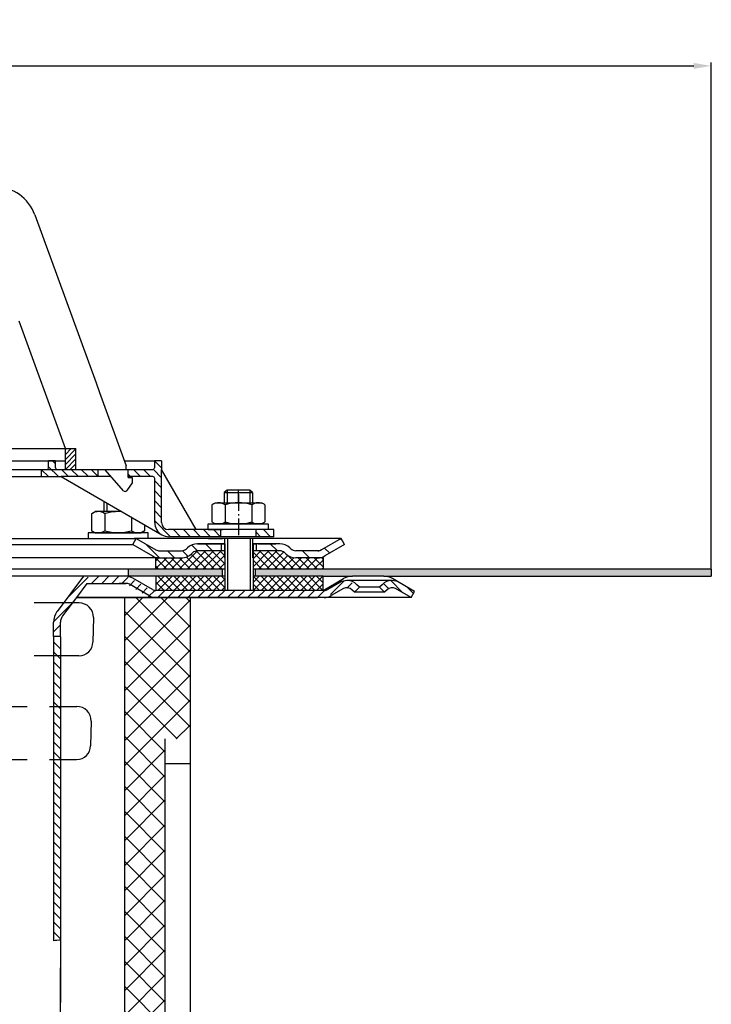
# Model space of a CAD drawing. Units: millimetres. Extents: x 0 to 500, y -41 to 533.
# Drawn here: x 304 to 500, y 255 to 533 of the extents above; entities that cross this region are included whole.
import ezdxf

# ---------------------------------------------------------------- set-up
doc = ezdxf.new("R2010")
doc.units = ezdxf.units.MM
for name, pattern in [('AM_DIN_G_W050', [13.75, 9.75, -1.5, 1, -1.5]), ('AM_DIN_G_W050x2', [6.875, 4.75, -0.875, 0.375, -0.875]), ('STRICHLINIE', [19.05, 12.7, -6.35]), ('STRICHPUNKT', [25.4, 12.7, -6.35, 0, -6.35])]:
    doc.linetypes.add(name, pattern=pattern)
for name, color, linetype, lineweight in [('AM_5', 3, 'Continuous', 25), ('AM_7', 4, 'AM_DIN_G_W050', 25), ('AM_8', 1, 'Continuous', 25)]:
    doc.layers.add(name, color=color, linetype=linetype, lineweight=lineweight)
doc.layers.add('P-0000', color=7, linetype='Continuous')
doc.layers.add('P-3FF0', color=7, linetype='Continuous')
doc.styles.get("Standard").update_dxf_attribs({"font": 'ISOCP.SHX'})
doc.dimstyles.new('AM_DIN$0', dxfattribs={"dimtxt": 3.5, "dimasz": 3.5, "dimexe": 1, "dimexo": 1, "dimgap": 1.5, "dimtad": 1, "dimdsep": 46, "dimtxsty": 'STANDARD', "dimcen": 0, "dimclrd": 256, "dimclre": 256, "dimclrt": 2, "dimadec": 0, "dimazin": 2, "dimtp": 0.1, "dimtm": 0.1, "dimtfac": 0.71, "dimtdec": 3, "dimtmove": 0, "dimatfit": 3, "dimfxl": 1, "dimlwd": -1, "dimlwe": -1, "dimarcsym": 0})
pattern_1 = [(315, (375.4174, -102.2248), (1.4142136, 1.4142136), [])]

# ---------------------------------------------------------------- blocks, each defined once
blk = doc.blocks.new('*D2')
at = {"layer": 'AM_5', "linetype": 'ByBlock'}
for p, q in [((0, 378), (0, 521.37)), ((500.09, 378), (500.09, 521.37)), ((5, 520.37), (495.09, 520.37))]:
    blk.add_line(p, q, dxfattribs=at)
at = {"layer": 'AM_5'}
for points in [[(5, 521.21), (5, 519.54), (0, 520.37)], [(495.09, 521.21), (495.09, 519.54), (500.09, 520.37)]]:
    blk.add_solid(points, dxfattribs=at)
at = {"layer": 'Defpoints', "color": 0}
for p in [(500.09, 520.37), (0, 377), (500.09, 377)]:
    blk.add_point(p, dxfattribs=at)
at = {"layer": 'AM_5', "color": 2, "insert": (243.97, 526.87), "char_height": 10, "attachment_point": 5}
blk.add_mtext('{\\Famgdt;o}500', dxfattribs=at)

msp = doc.modelspace()

# ---------------------------------------------------------------- hatches: boundary and pattern name
at = {"layer": 'AM_8'}
h = msp.add_hatch(dxfattribs=at)
h.set_pattern_fill('ANSI37', color=256, scale=0.5, style=0)
h.set_pattern_definition([(135, (897.7383, -243.3856), (1.122532, 1.122532), []), (45, (897.7383, -243.3856), (1.122532, -1.122532), [])])
h.paths.add_polyline_path([(370.36, 376), (390.21, 376), (390.24, 376), (390.24, 372), (370.36, 372)])
h.paths.add_polyline_path([(370.36, 383.21), (377.97, 383.21, -0.198912), (379.39, 382.62), (379.63, 382.38, 0.198912), (382.46, 381.21), (390.21, 381.21), (390.21, 378), (370.36, 378)])
h.paths.add_polyline_path([(342.87, 381.21), (343.9, 381.21), (350.15, 381.21), (350.18, 381.21), (351.8, 381.21), (362.3, 381.21), (362.3, 387.21), (362.36, 387.21), (362.36, 385.21), (362.36, 378), (342.87, 378)])
h.paths.add_polyline_path([(352.97, 382.38), (353.22, 382.62, -0.198912), (354.63, 383.21), (362.3, 383.21), (362.3, 381.21), (351.8, 381.21), (350.15, 381.21, 0.198912)], flags=17)
h.paths.add_polyline_path([(342.87, 376), (362.36, 376), (362.36, 372), (362.34, 372), (342.9, 372)])
h = msp.add_hatch(dxfattribs=at)
h.set_pattern_fill('AR-HBONE', color=256, scale=0.01, style=0)
h.set_pattern_definition([(135, (897.7383, -243.3856), (-1e-16, 1.436841), [3.048, -1.016]), (45, (897.0199, -242.6672), (-1e-16, 1.436841), [3.048, -1.016])])
h.paths.add_polyline_path([(370.98, 378), (370.98, 376), (390.21, 376), (398.5, 376), (407.35, 376), (500.09, 376), (500.09, 378)])
h.paths.add_polyline_path([(335.04, 378), (335.04, 376), (361.62, 376), (361.62, 378)])
at = {"layer": 'P-0000', "linetype": 'Continuous'}
h = msp.add_hatch(dxfattribs=at)
h.set_pattern_fill('_U', color=1, angle=45, style=0, pattern_type=0)
h.set_pattern_definition([(45, (-2342.8413, -746.2919), (-0.70710678, 0.70710678), [])])
h.paths.add_polyline_path([(320.25, 412.14), (317.25, 412.14), (317.25, 406.14), (320.25, 406.14)])
h = msp.add_hatch(dxfattribs=at)
h.set_pattern_fill('_U', color=1, scale=2, angle=-45, style=0, pattern_type=0)
h.set_pattern_definition([(315, (20.7986, 466.7352), (1.414214, 1.414214), [])])
edge = h.paths.add_edge_path()
edge.add_line((314.98, 406.19), (326.48, 406.19))
edge.add_line((326.48, 406.19), (326.48, 404.19))
edge.add_line((326.48, 404.19), (316.03, 404.19))
edge.add_line((316.03, 404.19), (310.48, 404.19))
edge.add_line((310.48, 404.19), (310.48, 406.19))
edge.add_line((310.48, 406.19), (311.98, 406.19))
edge.add_arc((311.98, 406.69), 0.5, -90, 0)
edge.add_line((312.48, 406.69), (312.48, 408.69))
edge.add_line((312.48, 408.69), (314.48, 408.69))
edge.add_line((314.48, 408.69), (314.48, 406.69))
edge.add_arc((314.98, 406.69), 0.5, 180, 270)
h = msp.add_hatch(dxfattribs=at)
h.set_pattern_fill('_U', color=1, scale=2, angle=-45, style=0, pattern_type=0)
h.set_pattern_definition(pattern_1)
edge = h.paths.add_edge_path()
edge.add_line((334.48, 406.19), (334.48, 406.14))
edge.add_line((334.48, 406.14), (334.98, 406.14))
edge.add_line((334.98, 406.14), (334.98, 404.19))
edge.add_line((334.98, 404.19), (342.04, 404.19))
edge.add_arc((342.04, 403.69), 0.5, 0, 90, ccw=False)
edge.add_line((342.54, 403.69), (342.54, 391.2))
edge.add_arc((346.54, 391.2), 4, 180, 270)
edge.add_line((346.54, 387.2), (361.23, 387.2))
edge.add_line((361.23, 387.2), (361.23, 389.2))
edge.add_line((361.23, 389.2), (346.48, 389.2))
edge.add_arc((346.48, 391.2), 2, 180, 270, ccw=False)
edge.add_line((344.48, 391.2), (344.48, 408.69))
edge.add_line((344.48, 408.69), (342.48, 408.69))
edge.add_line((342.48, 408.69), (342.48, 406.69))
edge.add_arc((341.98, 406.69), 0.5, -90, 0, ccw=False)
edge.add_line((341.98, 406.19), (334.48, 406.19))
h = msp.add_hatch(dxfattribs=at)
h.set_pattern_fill('_U', color=1, scale=2, angle=-45, style=0, pattern_type=0)
h.set_pattern_definition(pattern_1)
h.paths.add_polyline_path([(376.23, 387.2), (371.23, 387.2), (371.23, 389.2), (376.23, 389.2)])
h = msp.add_hatch(dxfattribs=at)
h.set_pattern_fill('_U', color=3, scale=3, angle=45, style=0, pattern_type=0)
h.set_pattern_definition([(135, (309.3354, 521.832), (2.12132, 2.12132), [])])
edge = h.paths.add_edge_path()
edge.add_line((337.3, 386.71), (342.9, 383.47))
edge.add_line((342.9, 383.47), (343.36, 383.21))
edge.add_line((343.36, 383.21), (343.9, 383.21))
edge.add_line((343.9, 383.21), (350.15, 383.21))
edge.add_line((350.15, 383.21), (350.97, 383.21))
edge.add_line((350.97, 383.21), (351.56, 383.79))
edge.add_line((351.56, 383.79), (351.8, 384.03))
edge.add_arc((354.63, 381.21), 4, 450, 495, ccw=False)
edge.add_line((354.63, 385.21), (361.3, 385.21))
edge.add_line((361.3, 385.21), (361.3, 383.21))
edge.add_line((361.3, 383.21), (354.63, 383.21))
edge.add_line((354.63, 383.21), (353.8, 383.21))
edge.add_line((353.8, 383.21), (353.22, 382.62))
edge.add_line((353.22, 382.62), (352.97, 382.38))
edge.add_arc((350.15, 385.21), 4, 270, 315, ccw=False)
edge.add_line((350.15, 381.21), (343.9, 381.21))
edge.add_arc((343.9, 385.21), 4, 240, 270, ccw=False)
edge.add_line((341.9, 381.74), (336.3, 384.97))
edge.add_line((336.3, 384.97), (337.3, 386.71))
h = msp.add_hatch(dxfattribs=at)
h.set_pattern_fill('_U', color=3, scale=5, angle=45, style=0, pattern_type=0)
h.set_pattern_definition([(135, (309.3354, 521.832), (3.53553, 3.53553), [])])
edge = h.paths.add_edge_path()
edge.add_arc((382.46, 385.21), 2, 225, 270, ccw=False)
edge.add_line((381.04, 383.79), (380.8, 384.03))
edge.add_arc((377.97, 381.21), 4, 405, 450)
edge.add_line((377.97, 385.21), (375.54, 385.21))
edge.add_line((375.54, 385.21), (374.13, 385.21))
edge.add_line((374.13, 385.21), (371.3, 385.21))
edge.add_line((371.3, 385.21), (371.3, 383.21))
edge.add_line((371.3, 383.21), (377.97, 383.21))
edge.add_line((377.97, 383.21), (378.8, 383.21))
edge.add_line((378.8, 383.21), (379.39, 382.62))
edge.add_line((379.39, 382.62), (379.63, 382.38))
edge.add_arc((382.46, 385.21), 4, 225, 270)
edge.add_line((382.46, 381.21), (388.7, 381.21))
edge.add_arc((388.7, 385.21), 4, 270, 300)
edge.add_line((390.7, 381.74), (396.3, 384.97))
edge.add_line((396.3, 384.97), (395.3, 386.71))
edge.add_line((395.3, 386.71), (389.7, 383.47))
edge.add_arc((388.7, 385.21), 2, 270, 300, ccw=False)
edge.add_line((388.7, 383.21), (382.46, 383.21))
h = msp.add_hatch(dxfattribs=at)
h.set_pattern_fill('_U', color=3, scale=2, angle=45, style=0, pattern_type=0)
h.set_pattern_definition([(45, (957.3461, -25.784), (-1.4142136, 1.4142136), [])])
edge = h.paths.add_edge_path()
edge.add_line((397.65, 372.2), (398.35, 371.5))
edge.add_line((398.35, 371.5), (399.76, 372.91))
edge.add_line((399.76, 372.91), (399.06, 373.62))
edge.add_arc((396.23, 370.79), 4, 45, 90)
edge.add_arc((396.23, 370.79), 4, 90, 120)
edge.add_line((394.23, 374.25), (390.79, 372.27))
edge.add_arc((389.79, 374), 2, -90, -60, ccw=False)
edge.add_line((389.79, 372), (389.52, 372))
edge.add_line((389.52, 372), (369.62, 372))
edge.add_line((369.62, 372), (342.18, 372))
edge.add_arc((342.18, 374), 2, -120, -90, ccw=False)
edge.add_line((341.18, 372.27), (341.08, 372.33))
edge.add_line((341.08, 372.33), (340.94, 372.4))
edge.add_line((340.94, 372.4), (340.32, 372.76))
edge.add_line((340.32, 372.76), (335.64, 375.46))
edge.add_arc((333.64, 372), 4, 60, 90)
edge.add_line((333.64, 376), (328.23, 376))
edge.add_line((328.23, 376), (325.4, 376))
edge.add_arc((325.4, 370), 6, 90, 143)
edge.add_line((320.61, 373.61), (314.88, 366.01))
edge.add_arc((318.87, 363), 5, 143, 180)
edge.add_line((313.87, 363), (313.87, 359))
edge.add_line((313.87, 359), (314.1, 359))
edge.add_line((314.1, 359), (314.47, 359))
edge.add_line((314.47, 359), (315.87, 360.4))
edge.add_line((315.87, 360.4), (315.87, 363))
edge.add_arc((318.87, 363), 3, 143, 180, ccw=False)
edge.add_line((316.48, 364.8), (320.39, 370))
edge.add_line((320.39, 370), (321.2, 371.07))
edge.add_line((321.2, 371.07), (322.21, 372.41))
edge.add_arc((325.4, 370), 4, 90, 143, ccw=False)
edge.add_line((325.4, 374), (333.64, 374))
edge.add_arc((333.64, 372), 2, 60, 90, ccw=False)
edge.add_line((334.64, 373.73), (340.18, 370.54))
edge.add_arc((342.18, 374), 4, 240, 270)
edge.add_line((342.18, 370), (342.89, 370))
edge.add_line((342.89, 370), (389.79, 370))
edge.add_arc((389.79, 374), 4, -90, -60)
edge.add_line((391.79, 370.54), (395.23, 372.52))
edge.add_arc((396.23, 370.79), 2, 45, 120, ccw=False)
h = msp.add_hatch(dxfattribs=at)
h.set_pattern_fill('_U', color=3, scale=2, angle=45, style=0, pattern_type=0)
h.set_pattern_definition([(135, (98.283, 236.1091), (1.414214, 1.414214), [])])
edge = h.paths.add_edge_path()
edge.add_line((415.09, 370), (416.09, 371.73))
edge.add_line((416.09, 371.73), (411.72, 374.25))
edge.add_arc((409.72, 370.79), 4, 420, 450)
edge.add_arc((409.72, 370.79), 4, 450, 495)
edge.add_line((406.89, 373.62), (406.19, 372.91))
edge.add_line((406.19, 372.91), (407.6, 371.5))
edge.add_line((407.6, 371.5), (408.31, 372.2))
edge.add_arc((409.72, 370.79), 2, 420, 495, ccw=False)
edge.add_line((410.72, 372.52), (415.09, 370))
h = msp.add_hatch(dxfattribs=at)
h.set_pattern_fill('_U', color=3, scale=5, angle=-45, style=0, pattern_type=0)
h.set_pattern_definition([(315, (401.804, 163.945), (3.53553, 3.53553), [])])
h.paths.add_polyline_path([(334.04, 232), (316.54, 232), (316.54, 225), (340.04, 225), (340.04, 220), (345.54, 220), (345.54, 330), (352.54, 330), (352.54, 335.12), (352.54, 370), (334.04, 370)])
h = msp.add_hatch(dxfattribs=at)
h.set_pattern_fill('_U', color=3, scale=5, angle=45, style=0, pattern_type=0)
h.set_pattern_definition([(45, (401.804, 163.945), (-3.53553, 3.53553), [])])
h.paths.add_polyline_path([(334.04, 232), (316.54, 232), (316.54, 225), (340.04, 225), (340.04, 220), (345.54, 220), (345.54, 330), (352.54, 330), (352.54, 335.12), (352.54, 370), (334.04, 370)])
h = msp.add_hatch(dxfattribs=at)
h.set_pattern_fill('_U', color=3, scale=2, angle=-45, style=0, pattern_type=0)
h.set_pattern_definition([(315, (957.3461, -25.784), (1.4142136, 1.4142136), [])])
h.paths.add_polyline_path([(313.87, 359), (313.87, 272.92), (315.87, 273.1), (315.87, 285.52), (315.87, 357.6), (314.47, 359)])

# ---------------------------------------------------------------- linework, layer by layer
for p, q in [((362.36, 385.21), (362.36, 372)), ((370.3, 381.21), (370.3, 386.71)), ((370.36, 385.21), (370.36, 372)), ((390.21, 381.21), (390.21, 378)), ((362.36, 378), (250.04, 378)), ((335.04, 378), (335.04, 375.94)), ((342.87, 376), (342.9, 372)), ((361.62, 378), (361.62, 376)), ((500.09, 378), (370.36, 378)), ((370.98, 378), (370.98, 376)), ((390.21, 376), (398.5, 376)), ((390.24, 372), (390.24, 376)), ((500.09, 378), (500.09, 376)), ((320.39, 370), (388.64, 370))]:
    msp.add_line(p, q)
at = {"color": 7, "linetype": 'Continuous'}
for p, q in [((334.04, 370), (320.39, 370)), ((349.07, 370), (329.01, 370)), ((347.54, 370), (334.04, 370))]:
    msp.add_line(p, q, dxfattribs=at)
for centre, radius, start, end in [((321.19, 364.47), 3.99, 358.7258, 90.7258), ((321.03, 357.46), 4, 270.952, 358.7258), ((320.54, 335.15), 3.99, 358.7258, 90.7258), ((320.39, 328.13), 3.99, 270.7258, 358.7258)]:
    msp.add_arc(centre, radius, start, end)
at = {"layer": 'AM_5'}
msp.add_line((407.35, 376), (449.33, 376), dxfattribs=at)
at = {"layer": 'AM_7', "linetype": 'AM_DIN_G_W050x2'}
msp.add_line((366.23, 399.22), (366.23, 387.2), dxfattribs=at)
at = {"layer": 'P-0000', "color": 7, "linetype": 'Continuous'}
for p, q in [((308.62, 478.25), (325.93, 430.71)), ((317.25, 412.14), (304.15, 448.14)), ((325.93, 430.71), (326.9, 428.02)), ((326.9, 428.02), (334.48, 407.21)), ((250.98, 412.14), (317.25, 412.14)), ((250.98, 412.14), (317.25, 412.14)), ((250.98, 412.14), (317.25, 412.14)), ((317.25, 406.14), (317.25, 412.14)), ((317.25, 412.14), (320.25, 412.14)), ((317.25, 412.14), (320.25, 412.14)), ((320.25, 406.14), (320.25, 412.14)), ((249.49, 408.69), (314.48, 408.69)), ((312.48, 406.69), (312.48, 408.69)), ((314.48, 408.69), (312.48, 408.69)), ((314.48, 408.69), (317.25, 408.69)), ((314.48, 406.69), (314.48, 408.69)), ((333.94, 408.69), (342.48, 408.69)), ((334.48, 406.14), (334.48, 407.21)), ((334.48, 406.14), (334.48, 407.21)), ((344.48, 408.69), (342.48, 408.69)), ((342.48, 408.69), (342.48, 406.69)), ((344.48, 408.69), (344.48, 406.19)), ((249.49, 406.19), (304.48, 406.19)), ((317.25, 406.14), (250.98, 406.14)), ((259.48, 404.19), (310.48, 404.19)), ((304.48, 406.19), (310.48, 406.19)), ((310.48, 404.19), (310.48, 406.19)), ((310.48, 406.19), (311.98, 406.19)), ((310.48, 404.19), (316.03, 404.19)), ((314.98, 406.19), (326.48, 406.19)), ((316.03, 404.19), (344.54, 387.73)), ((326.48, 404.19), (316.03, 404.19)), ((320.25, 406.14), (317.25, 406.14)), ((328.48, 406.14), (320.25, 406.14)), ((326.48, 406.19), (334.48, 406.19)), ((326.48, 406.19), (326.48, 404.19)), ((330.19, 404.19), (326.48, 404.19)), ((333.7, 400.19), (328.48, 406.14)), ((331.99, 406.19), (332.99, 406.19)), ((331.99, 406.19), (332.99, 406.19)), ((334.48, 406.19), (341.98, 406.19)), ((334.98, 406.14), (334.48, 406.14)), ((334.98, 403.94), (334.98, 406.14)), ((342.04, 404.19), (334.98, 404.19)), ((334.98, 403.94), (336.18, 403.94)), ((336.18, 403.94), (336.18, 402.44)), ((344.48, 391.2), (344.48, 406.19)), ((354.29, 389.2), (344.48, 406.19)), ((336.18, 402.44), (334.62, 400.24)), ((342.54, 391.2), (342.54, 403.69)), ((334.13, 399.99), (334.13, 399.99)), ((363.03, 400.34), (362.23, 399.74)), ((362.23, 399.74), (362.23, 396.8)), ((362.23, 399.74), (363.03, 399.74)), ((366.23, 400.34), (363.03, 400.34)), ((363.03, 399.74), (369.43, 399.74)), ((369.43, 400.34), (366.23, 400.34)), ((370.23, 399.74), (369.43, 400.34)), ((369.43, 399.74), (370.23, 399.74)), ((370.23, 399.74), (370.23, 396.8)), ((328.18, 397.18), (328.18, 394.3)), ((358.72, 396.22), (358.72, 392.68)), ((358.97, 396.37), (359.73, 396.8)), ((359.73, 396.8), (362.23, 396.8)), ((362.23, 396.8), (369.43, 396.8)), ((362.48, 396.22), (362.48, 390.8)), ((369.43, 396.8), (370.23, 396.8)), ((369.98, 396.22), (369.98, 390.8)), ((370.23, 396.8), (372.73, 396.8)), ((373.49, 396.37), (372.73, 396.8)), ((373.73, 396.22), (373.73, 392.68)), ((324.67, 393.72), (324.67, 390.18)), ((324.92, 393.87), (325.68, 394.3)), ((328.18, 394.3), (325.68, 394.3)), ((328.98, 394.3), (328.18, 394.3)), ((328.42, 393.72), (328.42, 390.18)), ((333.17, 394.3), (328.98, 394.3)), ((335.93, 392.7), (335.93, 390.18)), ((324.67, 390.18), (324.67, 388.88)), ((328.42, 390.18), (328.42, 388.88)), ((335.93, 390.18), (335.93, 388.88)), ((339.68, 390.54), (339.68, 390.18)), ((339.68, 390.18), (339.68, 388.88)), ((357.67, 390.8), (374.67, 390.8)), ((357.67, 390.7), (357.67, 390.8)), ((357.67, 389.2), (357.67, 390.7)), ((358.72, 392.68), (358.72, 391.38)), ((358.97, 391.22), (359.73, 390.8)), ((372.73, 390.8), (359.73, 390.8)), ((373.49, 391.22), (372.73, 390.8)), ((373.73, 392.68), (373.73, 391.38)), ((374.67, 390.8), (374.67, 390.7)), ((374.67, 390.7), (374.67, 389.2)), ((323.73, 388.3), (323.73, 388.2)), ((340.73, 388.3), (323.73, 388.3)), ((323.73, 388.2), (323.73, 386.7)), ((324.92, 388.72), (325.68, 388.3)), ((325.68, 388.3), (338.68, 388.3)), ((339.44, 388.72), (338.68, 388.3)), ((340.73, 388.2), (340.73, 388.3)), ((340.73, 386.7), (340.73, 388.2)), ((354.29, 389.2), (346.48, 389.2)), ((361.23, 387.2), (346.54, 387.2)), ((361.23, 389.2), (354.29, 389.2)), ((357.67, 389.2), (361.73, 389.2)), ((371.23, 389.2), (361.23, 389.2)), ((371.23, 389.2), (361.23, 389.2)), ((361.23, 387.2), (361.23, 389.2)), ((371.23, 387.2), (361.23, 387.2)), ((362.23, 387.2), (361.73, 387.2)), ((363.03, 387.2), (362.23, 387.2)), ((369.43, 387.2), (363.03, 387.2)), ((370.23, 387.2), (369.43, 387.2)), ((374.67, 389.2), (370.23, 389.2)), ((376.23, 389.2), (371.23, 389.2)), ((371.23, 387.2), (371.23, 389.2)), ((376.23, 387.2), (371.23, 387.2)), ((376.23, 387.2), (376.23, 389.2)), ((250.05, 386.71), (337.3, 386.71)), ((250.05, 384.97), (336.3, 384.97)), ((323.73, 386.7), (328.18, 386.7)), ((323.79, 386.7), (328.23, 386.7)), ((323.81, 386.71), (328.25, 386.71)), ((328.18, 386.7), (328.98, 386.7)), ((328.23, 386.7), (329.03, 386.7)), ((328.25, 386.71), (329.05, 386.71)), ((328.98, 386.7), (336.68, 386.7)), ((329.03, 386.7), (336.73, 386.7)), ((329.05, 386.71), (336.75, 386.71)), ((336.3, 384.97), (337.3, 386.71)), ((336.3, 384.97), (341.9, 381.74)), ((340.73, 386.7), (336.68, 386.7)), ((340.79, 386.7), (336.73, 386.7)), ((340.81, 386.71), (336.75, 386.71)), ((337.23, 386.7), (337.3, 386.7)), ((337.28, 386.7), (337.36, 386.7)), ((337.3, 386.71), (342.9, 383.47)), ((362.3, 386.71), (337.3, 386.71)), ((337.3, 386.71), (337.37, 386.71)), ((361.3, 385.21), (354.63, 385.21)), ((354.63, 385.21), (361.3, 385.21)), ((356.3, 385.21), (361.3, 385.21)), ((357.75, 386.71), (361.8, 386.71)), ((361.3, 385.21), (357.75, 385.21)), ((371.3, 386.71), (361.3, 386.71)), ((361.3, 385.21), (361.3, 383.21)), ((362.3, 385.21), (361.3, 385.21)), ((361.3, 385.21), (362.3, 385.21)), ((362.3, 385.21), (361.3, 385.21)), ((361.3, 385.21), (361.8, 385.21)), ((362.3, 386.71), (362.3, 381.21)), ((362.36, 385.21), (362.36, 381.21)), ((383.8, 386.71), (370.3, 386.71)), ((374.75, 386.71), (370.3, 386.71)), ((371.3, 385.21), (370.3, 385.21)), ((374.75, 385.21), (370.3, 385.21)), ((370.3, 385.21), (371.3, 385.21)), ((370.36, 385.21), (370.36, 381.21)), ((374.13, 385.21), (371.3, 385.21)), ((371.3, 385.21), (371.3, 383.21)), ((374.13, 385.21), (371.3, 385.21)), ((371.8, 385.21), (376.8, 385.21)), ((375.54, 385.21), (374.13, 385.21)), ((375.54, 385.21), (374.13, 385.21)), ((377.97, 385.21), (375.54, 385.21)), ((377.97, 385.21), (375.54, 385.21)), ((395.3, 386.71), (383.8, 386.71)), ((395.3, 386.71), (389.7, 383.47)), ((396.3, 384.97), (390.7, 381.74)), ((396.3, 384.97), (395.3, 386.71)), ((343.9, 383.21), (350.15, 383.21)), ((351.8, 384.03), (351.56, 383.79)), ((353.22, 382.62), (352.97, 382.38)), ((362.3, 383.21), (354.63, 383.21)), ((377.97, 383.21), (370.36, 383.21)), ((379.39, 382.62), (379.63, 382.38)), ((380.8, 384.03), (381.04, 383.79)), ((388.7, 383.21), (382.46, 383.21)), ((343.9, 381.21), (250.05, 381.21)), ((342.87, 378), (342.87, 381.21)), ((343.9, 381.21), (350.15, 381.21)), ((343.9, 381.21), (350.15, 381.21)), ((343.94, 381.21), (350.18, 381.21)), ((389.78, 381.21), (382.46, 381.21)), ((390.21, 381.21), (382.46, 381.21)), ((334.37, 376), (297.04, 376)), ((322.41, 376), (314.88, 366.01)), ((316.55, 376.22), (316.54, 376.2)), ((362.36, 376), (334.37, 376)), ((390.21, 376), (370.36, 376)), ((407.35, 376), (398.5, 376)), ((407.35, 376), (500.09, 376)), ((323.36, 373.93), (320.39, 370)), ((334.37, 374), (332.48, 374)), ((340.9, 370.54), (335.37, 373.73)), ((341.9, 372.27), (336.37, 375.46)), ((390.24, 372), (396, 375.33)), ((394.95, 374.25), (391.52, 372.27)), ((409.72, 374.79), (396.95, 374.79)), ((400.48, 372.91), (399.78, 373.62)), ((406.89, 373.62), (406.19, 372.91)), ((411.72, 374.25), (409.85, 375.33)), ((321.2, 371.07), (320.39, 370)), ((362.34, 372), (342.9, 372)), ((370.29, 372), (362.34, 372)), ((390.24, 372), (370.29, 372)), ((390.24, 372), (390.52, 372)), ((395.95, 372.52), (392.52, 370.54)), ((399.07, 371.5), (398.37, 372.2)), ((399.07, 371.5), (400.48, 372.91)), ((407.6, 371.5), (399.07, 371.5)), ((406.19, 372.91), (400.48, 372.91)), ((406.19, 372.91), (407.6, 371.5)), ((408.31, 372.2), (407.6, 371.5)), ((415.09, 370), (410.72, 372.52)), ((415.09, 370), (410.72, 372.52)), ((415.09, 370), (416.09, 371.73)), ((320.39, 370), (316.48, 364.8)), ((329.01, 370), (320.39, 370)), ((334.04, 232), (334.04, 370)), ((334.04, 370), (347.54, 370)), ((351.78, 370), (342.9, 370)), ((342.9, 370), (352.54, 370)), ((352.54, 370), (351.78, 370)), ((390.52, 370), (352.54, 370)), ((352.54, 370), (352.54, 220)), ((415.09, 370), (390.52, 370)), ((313.87, 359), (313.87, 363)), ((315.87, 360.4), (315.87, 363)), ((325.18, 364.38), (325.03, 357.38)), ((315.87, 358.92), (315.87, 360.4)), ((313.87, 359), (313.87, 272.92)), ((314.47, 359), (313.87, 359)), ((315.87, 359), (314.47, 359)), ((315.87, 358.92), (315.87, 357.6)), ((315.87, 357.6), (315.87, 285.52)), ((324.53, 335.06), (324.37, 328.04)), ((345.54, 220), (345.54, 330)), ((352.54, 323), (345.54, 323)), ((315.87, 319.45), (315.87, 304.74)), ((315.87, 314.45), (315.87, 312.45)), ((315.87, 285.52), (315.87, 273.1)), ((315.87, 273.1), (315.87, 255.43)), ((315.87, 265.2), (315.87, 265.22)), ((315.87, 240.2), (315.87, 265.2))]:
    msp.add_line(p, q, dxfattribs=at)
at = {"layer": 'P-0000', "color": 3, "linetype": 'Continuous'}
for p, q in [((363.03, 400.34), (363.03, 396.8)), ((363.03, 400.34), (363.03, 399.74)), ((369.43, 400.34), (369.43, 396.8)), ((369.43, 400.34), (369.43, 399.74)), ((328.98, 396.72), (328.98, 394.3)), ((363.16, 386.71), (363.16, 372)), ((369.56, 386.71), (369.56, 372)), ((389.24, 383.21), (388.7, 383.21)), ((389.7, 383.47), (389.24, 383.21)), ((389.78, 381.21), (388.7, 381.21)), ((416.09, 371.73), (411.72, 374.25))]:
    msp.add_line(p, q, dxfattribs=at)
at = {"layer": 'P-0000', "color": 3, "linetype": 'STRICHPUNKT'}
msp.add_line((366.23, 396.8), (366.23, 400.34), dxfattribs=at)
at = {"layer": 'P-0000', "color": 2, "linetype": 'STRICHLINIE'}
for p, q in [((321.12, 368.47), (180.08, 368.45)), ((321.09, 353.46), (180.05, 353.45)), ((179.45, 339.45), (320.49, 339.14)), ((179.39, 324.45), (320.44, 324.14))]:
    msp.add_line(p, q, dxfattribs=at)
at = {"layer": 'P-0000', "color": 7, "linetype": 'Continuous'}
for centre, radius, start, end in [((297.35, 474.14), 12, 20, 90), ((311.98, 406.69), 0.5, 270, 0), ((314.98, 406.69), 0.5, 180, 270), ((341.98, 406.69), 0.5, 270, 0), ((342.04, 403.69), 0.5, 0, 90), ((334.13, 400.56), 0.569, 221.25, 270), ((334.13, 400.59), 0.6, 270, 324.65), ((360.6, 393.47), 3.32, 119.3734, 124.3842), ((360.6, 393.47), 3.32, 55.6158, 119.3734), ((366.23, 384.38), 12.42, 72.412, 107.588), ((371.86, 393.47), 3.32, 60.6266, 124.3842), ((371.86, 393.47), 3.32, 55.6158, 60.6266), ((326.55, 390.97), 3.32, 119.3734, 124.3842), ((326.55, 390.97), 3.32, 55.6158, 119.3734), ((332.18, 381.88), 12.42, 85.0417, 107.588), ((346.54, 391.2), 4, 180, 240), ((346.48, 391.2), 2, 180, 270), ((360.6, 394.12), 3.32, 235.6158, 240.6266), ((360.6, 394.12), 3.32, 240.6266, 304.3842), ((366.23, 403.22), 12.42, 252.412, 287.588), ((371.86, 394.12), 3.32, 235.6158, 299.3734), ((371.86, 394.12), 3.32, 299.3734, 304.3842), ((326.55, 391.62), 3.32, 235.6158, 240.6266), ((326.55, 391.62), 3.32, 240.6266, 304.3842), ((332.18, 400.72), 12.42, 252.412, 287.588), ((337.81, 391.62), 3.32, 235.6158, 299.3734), ((337.81, 391.62), 3.32, 299.3734, 304.3842), ((346.54, 391.2), 4, 240, 270), ((354.63, 381.21), 4, 90, 135), ((377.97, 381.21), 4, 45, 90), ((343.9, 385.21), 4, 240, 270), ((343.9, 385.21), 2, 240, 270), ((350.15, 385.21), 2, 270, 315), ((350.15, 385.21), 4, 270, 315), ((354.63, 381.21), 2, 90, 135), ((377.97, 381.21), 2, 45, 90), ((382.46, 385.21), 4, 225, 270), ((382.46, 385.21), 2, 225, 270), ((388.7, 385.21), 2, 270, 300), ((388.7, 385.21), 4, 270, 300), ((334.37, 372), 4, 60, 90), ((398.5, 371), 5, 90, 120), ((407.35, 371), 5, 60, 90), ((334.37, 372), 2, 60, 90), ((396.95, 370.79), 4, 90, 120), ((396.95, 370.79), 4, 45, 90), ((409.72, 370.79), 4, 90, 135), ((409.72, 370.79), 4, 60, 90), ((342.9, 374), 4, 240, 270), ((342.9, 374), 2, 240, 270), ((390.52, 374), 2, 270, 300), ((390.52, 374), 4, 270, 300), ((396.95, 370.79), 2, 45, 120), ((396.95, 370.79), 2, 45, 120), ((409.72, 370.79), 2, 60, 135), ((318.87, 363), 5, 143, 180), ((318.87, 363), 3, 143, 180)]:
    msp.add_arc(centre, radius, start, end, dxfattribs=at)
at = {"layer": 'P-0000', "color": 3, "linetype": 'Continuous'}
msp.add_open_spline([(315.87, 273.1), (315.2, 273.03), (314.54, 272.97), (313.87, 272.92)], degree=3, dxfattribs=at)
at = {"layer": 'P-3FF0', "color": 7, "linetype": 'Continuous'}
msp.add_line((323.36, 373.93), (334.32, 373.93), dxfattribs=at)

# ---------------------------------------------------------------- dimensions: what is measured, and where the dimension line sits
at = {"layer": 'AM_5'}
dim = msp.add_linear_dim(base=(500.09, 520.37), p1=(0, 377), p2=(500.09, 377), text='{\\Famgdt;o}<>', dimstyle='AM_DIN$0', override={"dimtxt": 10, "dimasz": 5, "dimdec": 0}, dxfattribs=at)
dim.commit()
dim.dimension.update_dxf_attribs({"geometry": '*D2', "text_midpoint": (243.97, 520.37), "dimtype": 160})

doc.saveas('drawing.dxf')
